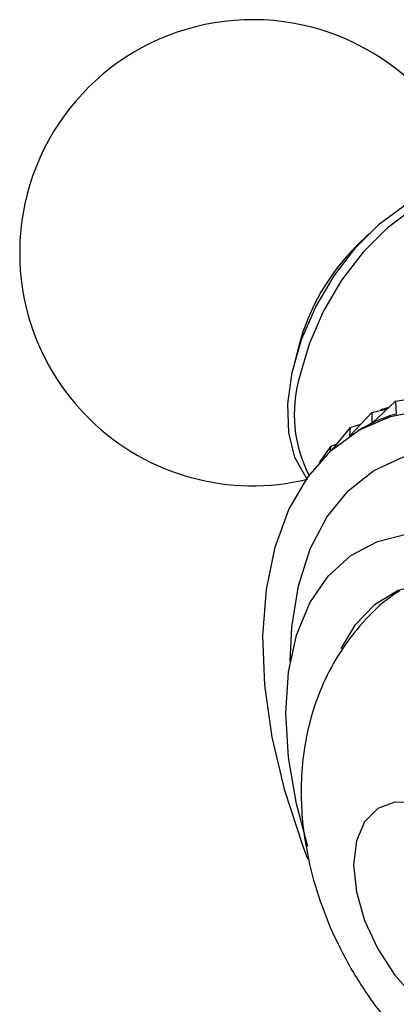
# Model space of a CAD drawing. Units: millimetres. Extents: x 5 to 995, y 5 to 995.
# Drawn here: x 672 to 683, y 709 to 736 of the extents above; entities that cross this region are included whole.
import ezdxf

# ---------------------------------------------------------------- set-up
doc = ezdxf.new("R2010")
doc.units = ezdxf.units.MM

msp = doc.modelspace()

# ---------------------------------------------------------------- linework, layer by layer
at = {"color": 7, "linetype": 'Continuous', "lineweight": 25}
for p, q in [((681.98, 730.421), (681.634, 730.081)), ((680.023, 727.29), (679.901, 726.82)), ((682.722, 725.75), (683.304, 725.844)), ((682.722, 725.75), (682.068, 725.136)), ((682.321, 725.515), (682.544, 725.583)), ((682.722, 725.75), (682.742, 725.389)), ((682.058, 725.436), (681.46, 724.792)), ((682.058, 725.436), (682.494, 725.536)), ((682.058, 725.436), (682.062, 725.133)), ((682.321, 725.515), (682.303, 725.492)), ((682.321, 725.515), (682.32, 725.496)), ((682.742, 725.389), (682.755, 725.397)), ((681.455, 725.015), (680.956, 724.399)), ((681.455, 725.015), (681.44, 724.778)), ((681.455, 725.015), (681.751, 725.105)), ((682.062, 725.133), (682.069, 725.137)), ((681.779, 724.986), (681.696, 724.938)), ((680.919, 724.491), (680.597, 724.037)), ((680.919, 724.491), (680.887, 724.335)), ((680.919, 724.491), (681.081, 724.554)), ((680.455, 723.871), (680.452, 723.867)), ((680.455, 723.871), (680.454, 723.868)), ((680.455, 723.871), (680.456, 723.871))]:
    msp.add_line(p, q, dxfattribs=at)
at = {"color": 7, "linetype": 'Continuous', "lineweight": 25, "flags": 128}
for points in [[(680.269, 723.571), (680.23, 723.619), (679.917, 724.175), (679.743, 724.87), (679.716, 725.675), (679.838, 726.553), (680.102, 727.468), (680.498, 728.378), (681.008, 729.244), (681.61, 730.028), (682.277, 730.696), (682.98, 731.218), (683.69, 731.573), (684.373, 731.743), (685.002, 731.723), (685.547, 731.512), (685.562, 731.503)], [(680.277, 712.98), (680.124, 713.383), (679.634, 714.892), (679.285, 716.381), (679.081, 717.828), (679.025, 719.208), (679.12, 720.499), (679.363, 721.679), (679.749, 722.73), (680.274, 723.633), (680.928, 724.374), (681.701, 724.941), (682.579, 725.324), (683.549, 725.518), (684.594, 725.519)], [(680.281, 713.328), (679.957, 714.523), (679.734, 715.816), (679.661, 717.047), (679.738, 718.191), (679.964, 719.224), (680.335, 720.122), (680.842, 720.868), (681.474, 721.445), (682.219, 721.841), (683.059, 722.048), (683.978, 722.06)], [(692.586, 707.999), (692.727, 708.995), (692.72, 710.088), (692.566, 711.251), (692.268, 712.456), (691.833, 713.674), (691.274, 714.874), (690.602, 716.026), (689.835, 717.102), (688.991, 718.077), (688.092, 718.925), (687.16, 719.626), (686.217, 720.162), (685.286, 720.521), (684.391, 720.694), (683.554, 720.676), (682.795, 720.467), (682.133, 720.074), (681.584, 719.505), (681.199, 718.855)], [(686.032, 708.555), (686.331, 709.01), (686.485, 709.615), (686.485, 710.331), (686.331, 711.114), (686.032, 711.914), (685.608, 712.682), (685.084, 713.368), (684.494, 713.93), (683.875, 714.332), (683.265, 714.55), (682.704, 714.569), (682.226, 714.388), (681.861, 714.019), (681.633, 713.485), (681.555, 712.819)], [(681.555, 712.819), (681.633, 712.063), (681.861, 711.265), (682.226, 710.475), (682.704, 709.743), (683.265, 709.114), (683.875, 708.628)]]:
    msp.add_lwpolyline(points, dxfattribs=at)
at = {"color": 8, "linetype": 'Continuous', "lineweight": 25, "flags": 128}
for points in [[(685.196, 731.612), (684.592, 731.628), (683.907, 731.457), (683.197, 731.102), (682.492, 730.578), (681.823, 729.909), (681.22, 729.123), (680.709, 728.255), (680.312, 727.343), (680.047, 726.427)], [(679.785, 718.486), (679.828, 719.447), (680.013, 720.6), (680.342, 721.63), (680.809, 722.519), (681.405, 723.251), (682.121, 723.813), (682.942, 724.195), (683.855, 724.39), (684.843, 724.394)]]:
    msp.add_lwpolyline(points, dxfattribs=at)
at = {"color": 7, "linetype": 'Continuous', "lineweight": 25}
for centre, radius, start, end in [((678.741, 729.89), 6.5, 16.4174, 167.8526), ((678.741, 729.89), 6.5, 167.8526, 283.6073), ((686.013, 725.693), 6.199, 134.9394, 165.0659)]:
    msp.add_arc(centre, radius, start, end, dxfattribs=at)
at = {"color": 8, "linetype": 'Continuous', "lineweight": 25}
msp.add_arc((683.626, 725.38), 3.728, 163.6991, 207.5736, dxfattribs=at)
at = {"color": 7, "linetype": 'Continuous', "lineweight": 25}
for major_axis, ratio, start_param, end_param in [((16.624, 23.779), 0.150008, 0.167336, 0.263168), ((15.924, 23.676), 0.117515, 0.18901, 0.235641)]:
    msp.add_ellipse((666.944, 701.527), major_axis=major_axis, ratio=ratio, start_param=start_param, end_param=end_param, dxfattribs=at)
msp.add_open_spline([(682.846, 720.465), (682.722, 720.383), (682.306, 720.111), (681.718, 719.502), (681.102, 718.677), (680.634, 717.764), (680.304, 716.788), (680.126, 715.812), (680.075, 714.881), (680.125, 713.903), (680.303, 712.829), (680.652, 711.651), (681.149, 710.496), (681.783, 709.389), (682.55, 708.352), (683.448, 707.404), (684.429, 706.614), (685.455, 706.002), (686.481, 705.573), (687.524, 705.309), (688.57, 705.208), (689.598, 705.282), (690.425, 705.444), (690.874, 705.645), (691.013, 705.707)], degree=3, knots=[0, 0, 0, 0, 0.019392, 0.064954, 0.109737, 0.154296, 0.199235, 0.245209, 0.284761, 0.321683, 0.373164, 0.425614, 0.478658, 0.532088, 0.586271, 0.64165, 0.6988, 0.749285, 0.797962, 0.844949, 0.890698, 0.935639, 0.980114, 1, 1, 1, 1], dxfattribs=at)

doc.saveas('drawing.dxf')
